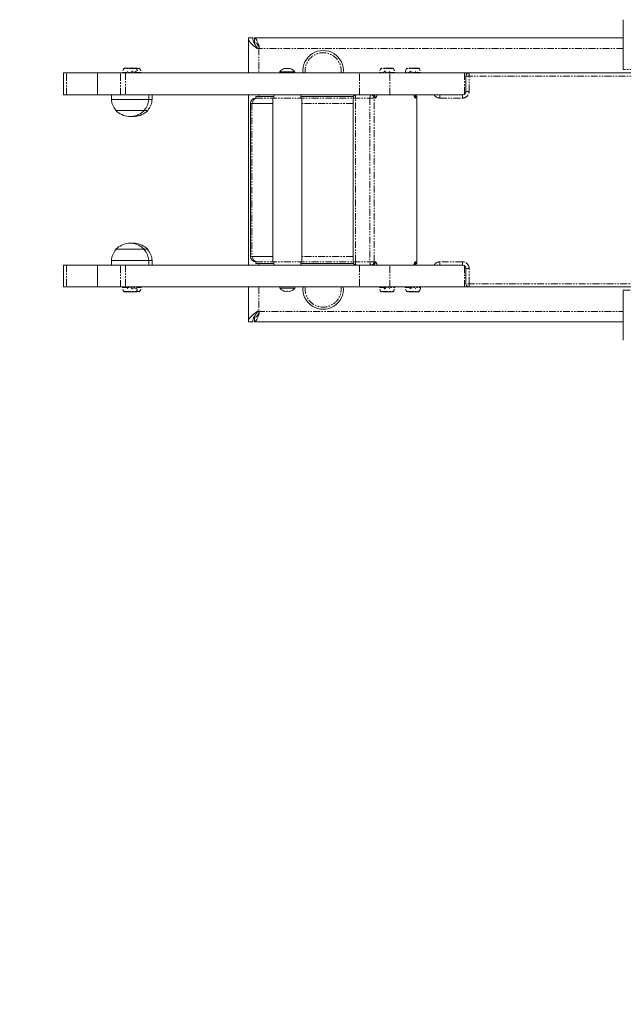
# Model space of a CAD drawing. Units: millimetres. Extents: x -2009 to 1991, y -1726 to 1729.
# Drawn here: x -586 to -34, y -753 to 148 of the extents above; entities that cross this region are included whole.
import ezdxf

# ---------------------------------------------------------------- set-up
doc = ezdxf.new("R2010")
doc.units = ezdxf.units.MM
doc.linetypes.add('PHANTOM', pattern=[12.7, 6.35, -1.27, 1.27, -1.27, 1.27, -1.27])

msp = doc.modelspace()

# ---------------------------------------------------------------- linework, layer by layer
at = {"color": 7, "linetype": 'Continuous', "lineweight": 15}
for p, q in [((-33.81, 148.26), (-33.81, 102.5)), ((-377, 131.5), (-377, 99.5)), ((-373, 131.5), (-377, 131.5)), ((-33.81, 131.5), (-371.5, 131.5)), ((-371.5, 131.5), (-371.5, 126.55)), ((-546.22, 99.5), (-546.22, 79.5)), ((-515.05, 99.5), (-543.5, 99.5)), ((-515.05, 79.5), (-515.05, 99.5)), ((-174.96, 99.5), (-493.93, 99.5)), ((-483.14, 100.9), (-483.13, 100.9)), ((-480.05, 100.9), (-480.03, 100.9)), ((-348.31, 100.56), (-348.31, 99.5)), ((-334.31, 100.56), (-348.31, 100.56)), ((-341.81, 103.42), (-341.16, 103.42)), ((-338.77, 103.42), (-338.6, 103.42)), ((-334.31, 99.5), (-334.31, 100.56)), ((-252.03, 100.9), (-252.04, 100.9)), ((-222.53, 101.1), (-222.53, 101.11)), ((556.21, 99.5), (-174.96, 99.5)), ((-177.96, 82.5), (-177.96, 96.5)), ((-543.5, 79.5), (-515.05, 79.5)), ((-525.71, 79.5), (-525.71, 79.4)), ((-515.46, 79.4), (-525.71, 79.4)), ((-502.21, 79.4), (-502.21, 75.2)), ((-502.21, 75.2), (-465.11, 75.2)), ((-494.14, 79.4), (-494.61, 79.4)), ((-493.93, 79.5), (-180.96, 79.5)), ((-468.21, 75.2), (-468.21, 79.5)), ((-465.11, 75.2), (-465.11, 79.5)), ((-420.31, 79.4), (-437.68, 79.4)), ((-434.77, 79.4), (-434.77, 79.5)), ((-420.31, 79.4), (-420.31, 79.5)), ((-377, 79.5), (-377, -76.5)), ((-370, 76.5), (-370, 78)), ((-353.81, 78), (-370, 78)), ((-370, 76.36), (-370, 76.5)), ((-354.71, 76.5), (-354.71, -73.5)), ((-353.81, 79.5), (-353.81, 76.5)), ((-328.81, 76.5), (-328.81, 79.5)), ((-280.78, 78), (-328.81, 78)), ((-327.91, -73.5), (-327.91, 76.5)), ((-281.19, 76.5), (-281.19, -73.5)), ((-222.63, -73.5), (-222.63, 76.5)), ((-498.21, 65.51), (-498.21, 64.95)), ((-498.21, 64.95), (-469.11, 64.95)), ((-472.21, 64.95), (-472.21, 65.51)), ((-469.11, 64.95), (-469.11, 65.51)), ((-354.71, 71.5), (-375, 71.5)), ((-375, 71.5), (-375, -68.5)), ((-486.71, 59.52), (-483.71, 59.52)), ((-483.61, 59.52), (-480.61, 59.52)), ((-498.21, -61.95), (-498.21, -62.51)), ((-469.11, -61.95), (-498.21, -61.95)), ((-483.71, -56.52), (-486.71, -56.52)), ((-480.61, -56.52), (-483.61, -56.52)), ((-472.21, -62.51), (-472.21, -61.95)), ((-469.11, -62.51), (-469.11, -61.95)), ((-354.71, -68.5), (-375, -68.5)), ((-546.22, -76.5), (-546.22, -96.5)), ((-515.05, -76.5), (-543.5, -76.5)), ((-515.05, -96.5), (-515.05, -76.5)), ((-502.21, -72.2), (-502.21, -76.5)), ((-465.11, -72.2), (-502.21, -72.2)), ((-494.61, -76.5), (-494.16, -76.5)), ((-180.96, -76.5), (-493.93, -76.5)), ((-468.21, -76.5), (-468.21, -72.2)), ((-465.11, -76.5), (-465.11, -72.2)), ((-370, -75), (-370, -73.36)), ((-370, -75), (-353.81, -75)), ((-353.81, -73.5), (-353.81, -76.5)), ((-328.81, -76.5), (-328.81, -73.5)), ((-328.81, -75), (-280.77, -75)), ((-177.96, -93.5), (-177.96, -79.5)), ((-543.5, -96.5), (-515.05, -96.5)), ((-493.93, -96.5), (-174.96, -96.5)), ((-377, -96.5), (-377, -128.5)), ((-348.31, -96.5), (-348.31, -97.56)), ((-348.31, -97.56), (-334.31, -97.56)), ((-334.31, -97.56), (-334.31, -96.5)), ((-252.03, -97.9), (-252.04, -97.9)), ((-222.53, -98.1), (-222.53, -98.11)), ((-174.96, -96.5), (556.21, -96.5)), ((-341.16, -100.42), (-341.81, -100.42)), ((-338.6, -100.42), (-338.77, -100.42)), ((-33.81, -99.5), (-33.81, -145.26)), ((-371.5, -123.55), (-371.5, -128.5)), ((-377, -128.5), (-373, -128.5)), ((-371.5, -128.5), (-33.81, -128.5))]:
    msp.add_line(p, q, dxfattribs=at)
at = {"color": 8, "linetype": 'PHANTOM', "lineweight": 0}
for p, q in [((-368.97, 121.98), (-368.35, 121.98)), ((-33.81, 122), (-368.36, 122)), ((-367.5, 122), (-367.5, 99.5)), ((-367.2, 124.21), (-367.2, 123.28)), ((-543.5, 79.5), (-543.5, 99.5)), ((-493.93, 79.5), (-493.93, 99.5)), ((-475.13, 100.04), (-492.19, 100.04)), ((-479.61, 103.7), (-490.81, 103.7)), ((-489.45, 99.5), (-489.45, 79.5)), ((-482.55, 101.15), (-482.57, 101.15)), ((-476.51, 103.7), (-479.61, 103.7)), ((-479.45, 101.15), (-479.47, 101.15)), ((-275.15, 79.5), (-275.15, 99.5)), ((-243.02, 100.04), (-256.98, 100.04)), ((-244.4, 103.7), (-255.6, 103.7)), ((-252.31, 101.15), (-252.58, 101.15)), ((-247.51, 79.5), (-247.51, 99.5)), ((-219.41, 100.04), (-233.36, 100.04)), ((-220.78, 103.7), (-231.98, 103.7)), ((-229.25, 101.15), (-229.27, 101.15)), ((-179.27, 99.5), (-179.27, 80.02)), ((-176.4, 99.5), (-176.4, 99.13)), ((-6.32, 102.5), (-33.81, 102.5)), ((-177.96, 96.5), (109.51, 96.5)), ((-177.96, 96.5), (-177.96, 82.5)), ((-174.96, 82.5), (-174.96, 96.5)), ((-177.96, 82.5), (-174.96, 82.5)), ((-437.68, 79.4), (-437.68, 79.5)), ((-420.5, 79.5), (-420.5, 79.4)), ((-370, 76.5), (-260.77, 76.5)), ((-367.5, 79.5), (-367.5, 78)), ((-279.07, -73.5), (-279.07, 76.5)), ((-265.68, 76.5), (-265.68, -73.5)), ((-261.93, -73.5), (-261.93, 76.5)), ((-223.93, 76.5), (-222.63, 76.5)), ((-222.76, 76.5), (-222.76, -73.5)), ((-201.78, 76.5), (-180.96, 76.5)), ((-373.74, 71.5), (-373.74, -68.5)), ((-281.19, 71.5), (-327.91, 71.5)), ((-281.19, -68.5), (-327.91, -68.5)), ((-543.5, -76.5), (-543.5, -96.5)), ((-493.93, -96.5), (-493.93, -76.5)), ((-489.45, -76.5), (-489.45, -96.5)), ((-370, -73.5), (-260.77, -73.5)), ((-367.5, -75), (-367.5, -76.5)), ((-275.15, -76.5), (-275.15, -96.5)), ((-247.51, -96.5), (-247.51, -76.5)), ((-222.63, -73.5), (-223.93, -73.5)), ((-180.96, -73.5), (-201.78, -73.5)), ((-179.27, -96.5), (-179.27, -77.02)), ((-177.96, -79.5), (-177.96, -93.5)), ((-177.96, -79.5), (-174.96, -79.5)), ((-174.96, -93.5), (-174.96, -79.5)), ((-492.19, -97.04), (-478.23, -97.04)), ((-482.57, -98.15), (-482.55, -98.15)), ((-479.47, -98.15), (-479.45, -98.15)), ((-478.23, -97.04), (-475.13, -97.04)), ((-367.5, -96.5), (-367.5, -119)), ((-256.98, -97.04), (-243.02, -97.04)), ((-252.58, -98.15), (-252.31, -98.15)), ((-252.33, -98.15), (-252.36, -98.3)), ((-233.36, -97.04), (-219.41, -97.04)), ((-229.27, -98.15), (-229.25, -98.15)), ((109.51, -93.5), (-177.96, -93.5)), ((-176.4, -96.5), (-176.4, -96.13)), ((-490.81, -100.7), (-479.61, -100.7)), ((-479.61, -100.7), (-476.51, -100.7)), ((-255.6, -100.7), (-244.4, -100.7)), ((-231.98, -100.7), (-220.78, -100.7)), ((-33.81, -99.5), (-6.31, -99.5)), ((-368.35, -118.98), (-368.97, -118.98)), ((-368.36, -119), (-33.81, -119)), ((-367.2, -121.21), (-367.2, -120.28))]:
    msp.add_line(p, q, dxfattribs=at)
at = {"color": 8, "linetype": 'PHANTOM', "lineweight": 0, "flags": 128}
for points in [[(-252.49, 100.9), (-252.51, 100.9), (-252.52, 100.92), (-252.54, 100.94), (-252.55, 100.97), (-252.57, 101.01), (-252.58, 101.05), (-252.58, 101.1), (-252.59, 101.15)], [(-174.96, 99.5), (-174.96, 99.44), (-174.96, 99.27), (-174.96, 98.99), (-174.96, 98.62), (-174.96, 98.17), (-174.96, 97.65), (-174.96, 97.09), (-174.96, 96.5)], [(-278.19, 79.5), (-278.36, 79.44), (-278.53, 79.27), (-278.68, 78.99), (-278.81, 78.62), (-278.92, 78.17), (-279, 77.65), (-279.05, 77.09), (-279.07, 76.5)], [(-264.8, 79.5), (-264.97, 79.44), (-265.14, 79.27), (-265.29, 78.99), (-265.42, 78.62), (-265.53, 78.17), (-265.61, 77.65), (-265.66, 77.09), (-265.68, 76.5)], [(-201.78, 79.5), (-201.78, 79.44), (-201.78, 79.27), (-201.78, 78.99), (-201.78, 78.62), (-201.78, 78.17), (-201.78, 77.65), (-201.78, 77.09), (-201.78, 76.5)], [(-180.96, 79.5), (-180.96, 79.44), (-180.96, 79.27), (-180.96, 78.99), (-180.96, 78.62), (-180.96, 78.17), (-180.96, 77.65), (-180.96, 77.09), (-180.96, 76.5)], [(-279.07, -73.5), (-279.05, -74.09), (-279, -74.65), (-278.92, -75.17), (-278.81, -75.62), (-278.68, -75.99), (-278.53, -76.27), (-278.36, -76.44), (-278.19, -76.5)], [(-265.68, -73.5), (-265.66, -74.09), (-265.61, -74.65), (-265.53, -75.17), (-265.42, -75.62), (-265.29, -75.99), (-265.14, -76.27), (-264.97, -76.44), (-264.8, -76.5)], [(-201.78, -76.5), (-201.78, -76.44), (-201.78, -76.27), (-201.78, -75.99), (-201.78, -75.62), (-201.78, -75.17), (-201.78, -74.65), (-201.78, -74.09), (-201.78, -73.5)], [(-180.96, -76.5), (-180.96, -76.44), (-180.96, -76.27), (-180.96, -75.99), (-180.96, -75.62), (-180.96, -75.17), (-180.96, -74.65), (-180.96, -74.09), (-180.96, -73.5)], [(-252.59, -98.15), (-252.58, -98.1), (-252.58, -98.05), (-252.57, -98.01), (-252.55, -97.97), (-252.54, -97.94), (-252.52, -97.92), (-252.51, -97.9), (-252.49, -97.9)], [(-174.96, -93.5), (-174.96, -94.09), (-174.96, -94.65), (-174.96, -95.17), (-174.96, -95.62), (-174.96, -95.99), (-174.96, -96.27), (-174.96, -96.44), (-174.96, -96.5)]]:
    msp.add_lwpolyline(points, dxfattribs=at)
at = {"color": 7, "linetype": 'Continuous', "lineweight": 15, "flags": 128}
for points in [[(-227.37, 101.1), (-227.36, 101.06), (-227.34, 101.01), (-227.32, 100.97), (-227.3, 100.94), (-227.28, 100.92), (-227.25, 100.9), (-227.23, 100.9)], [(-227.37, -98.1), (-227.36, -98.06), (-227.34, -98.01), (-227.32, -97.97), (-227.3, -97.94), (-227.28, -97.92), (-227.25, -97.9), (-227.23, -97.9)]]:
    msp.add_lwpolyline(points, dxfattribs=at)
at = {"color": 7, "linetype": 'Continuous', "lineweight": 15}
for centre, radius, start, end in [((-308.5, 101.5), 18.5, 353.75923, 186.20627), ((-491.69, 100), 0.5, 175.58827, 270), ((-490.41, 103.4), 0.5, 90, 143.1301), ((-487.26, 101.2), 0.3, 190, 270), ((-484.16, 101.12), 0.23, 281.99908, 354.7524), ((-483.16, 101.2), 0.3, 270, 350), ((-481.06, 101.12), 0.23, 281.99908, 354.7524), ((-480.06, 101.2), 0.3, 270, 350), ((-480.01, 103.4), 0.5, 36.8699, 90), ((-478.73, 100), 0.5, 270, 4.41173), ((-476.91, 103.4), 0.5, 36.8699, 90), ((-475.63, 100), 0.5, 270, 4.41173), ((-256.48, 100), 0.5, 175.58827, 270), ((-255.2, 103.4), 0.5, 90, 143.1301), ((-252.02, 101.2), 0.3, 190, 270), ((-251.15, 101.12), 0.224, 184.76995, 262.62704), ((-247.98, 101.2), 0.3, 270, 350), ((-244.8, 103.4), 0.5, 36.8699, 90), ((-243.52, 100), 0.5, 270, 4.41173), ((-232.87, 100), 0.5, 175.58827, 270), ((-231.58, 103.4), 0.5, 90, 143.1301), ((-228.52, 101.2), 0.3, 190, 270), ((-224.25, 101.2), 0.3, 270, 350), ((-221.18, 103.4), 0.5, 36.8699, 90), ((-219.9, 100), 0.5, 270, 4.41173), ((-174.96, 96.5), 3, 90, 180), ((-174.96, 96.5), 3, 90, 180), ((-180.96, 82.5), 3, 270, 0), ((-180.96, 82.5), 3, 298.19635, 0), ((-487.22, 75.72), 15, 181.9905, 222.88426), ((-483.2, 75.72), 15, 317.11574, 358.0095), ((-480.1, 75.72), 15, 317.11574, 358.0095), ((-370, 71.5), 5, 90, 180), ((-368.56, 71.88), 4.64, 95.71936, 184.75635), ((-484.36, 79.38), 20, 226.18713, 263.26339), ((-486.06, 79.38), 20, 276.73661, 313.81287), ((-482.96, 79.38), 20, 276.73661, 313.81287), ((-487.22, -72.72), 15, 137.11574, 178.0095), ((-484.36, -76.38), 20, 96.73661, 133.81287), ((-486.06, -76.38), 20, 46.18713, 83.26339), ((-482.96, -76.38), 20, 46.18713, 83.26339), ((-483.2, -72.72), 15, 1.9905, 42.88426), ((-480.1, -72.72), 15, 1.9905, 42.88426), ((-370, -68.5), 5, 180, 270), ((-368.56, -68.88), 4.64, 175.24365, 264.28064), ((-180.96, -79.5), 3, 360, 90), ((-180.96, -79.5), 3, 360, 61.80365), ((-491.69, -97), 0.5, 90, 184.41173), ((-487.26, -98.2), 0.3, 90, 170), ((-484.16, -98.12), 0.23, 5.2476, 78.00092), ((-483.16, -98.2), 0.3, 10, 90), ((-481.06, -98.12), 0.23, 5.2476, 78.00092), ((-480.06, -98.2), 0.3, 10, 90), ((-478.73, -97), 0.5, 355.58827, 90), ((-475.63, -97), 0.5, 355.58827, 90), ((-308.5, -98.5), 18.5, 173.79373, 6.34394), ((-256.48, -97), 0.5, 90, 184.41173), ((-252.02, -98.2), 0.3, 90, 170), ((-251.15, -98.12), 0.224, 97.37296, 175.23006), ((-247.98, -98.2), 0.3, 10, 90), ((-243.52, -97), 0.5, 355.58827, 90), ((-232.87, -97), 0.5, 90, 184.41173), ((-228.52, -98.2), 0.3, 90, 170), ((-224.25, -98.2), 0.3, 10, 90), ((-219.9, -97), 0.5, 355.58827, 90), ((-174.96, -93.5), 3, 180, 270), ((-174.96, -93.5), 3, 180, 270), ((-490.41, -100.4), 0.5, 216.8699, 270), ((-480.01, -100.4), 0.5, 270, 323.1301), ((-476.91, -100.4), 0.5, 270, 323.1301), ((-255.2, -100.4), 0.5, 216.8699, 270), ((-244.8, -100.4), 0.5, 270, 323.1301), ((-231.58, -100.4), 0.5, 216.8699, 270), ((-221.18, -100.4), 0.5, 270, 323.1301), ((-508.65, -226.5), 1500, 180, 270)]:
    msp.add_arc(centre, radius, start, end, dxfattribs=at)
at = {"color": 8, "linetype": 'PHANTOM', "lineweight": 0}
for centre, radius, start, end in [((-308.5, 101.5), 16.5, 352.53691, 186.96206), ((-483.13, 101.19), 0.29, 270.05752, 304.67537), ((-480.03, 101.19), 0.29, 270.05752, 304.67537), ((-252.04, 101.2), 0.297, 189.48183, 269.66178), ((-228.59, 101.18), 0.281, 234.76782, 269.88517), ((-264.87, 76.56), 2.94, 358.74907, 88.6919), ((-263.7, 76.56), 2.94, 358.74907, 88.6919), ((-225.71, 76.56), 2.95, 358.87511, 80.65499), ((-226.98, 76.52), 3.05, 359.7049, 47.45143), ((-264.87, -73.56), 2.94, 271.3081, 1.25093), ((-263.7, -73.56), 2.94, 271.3081, 1.25093), ((-225.71, -73.56), 2.95, 279.40982, 1.12385), ((-226.98, -73.52), 3.05, 312.54578, 0.29512), ((-483.13, -98.19), 0.291, 49.11637, 89.89016), ((-480.03, -98.19), 0.291, 49.11637, 89.89016), ((-308.5, -98.5), 16.5, 173.03794, 7.29699), ((-252.04, -98.2), 0.297, 90.33822, 170.51817), ((-228.59, -98.18), 0.283, 90.18684, 131.69761)]:
    msp.add_arc(centre, radius, start, end, dxfattribs=at)
at = {"color": 7, "linetype": 'Continuous', "lineweight": 15}
for points, knots in [([(-368.97, 121.98), (-370.08, 122.78), (-371.15, 123.57), (-373.11, 125.16), (-373.99, 125.95), (-375.45, 127.54), (-376.02, 128.33), (-376.8, 129.91), (-377, 130.71), (-377, 131.5)], [0, 0, 0, 0, 0.25, 0.25, 0.5, 0.5, 0.75, 0.75, 1, 1, 1, 1]), ([(-368.35, 121.98), (-368.99, 122.78), (-369.62, 123.57), (-370.75, 125.16), (-371.26, 125.95), (-372.1, 127.54), (-372.43, 128.33), (-372.88, 129.91), (-373, 130.71), (-373, 131.5)], [0, 0, 0, 0, 0.25, 0.25, 0.5, 0.5, 0.75, 0.75, 1, 1, 1, 1]), ([(-371.5, 131.5), (-371.14, 131.5), (-370.78, 131.32), (-370.07, 130.63), (-369.71, 130.11), (-368.99, 128.8), (-368.63, 128.01), (-367.91, 126.23), (-367.56, 125.24), (-367.2, 124.21)], [0, 0, 0, 0, 0.25, 0.25, 0.5, 0.5, 0.75, 0.75, 1, 1, 1, 1]), ([(-371.5, 127.5), (-371.14, 127.5), (-370.78, 127.4), (-370.07, 127), (-369.71, 126.7), (-368.99, 125.94), (-368.63, 125.48), (-367.91, 124.45), (-367.56, 123.88), (-367.2, 123.28)], [0, 0, 0, 0, 0.25, 0.25, 0.5, 0.5, 0.75, 0.75, 1, 1, 1, 1]), ([(-368.97, 121.98), (-368.86, 121.91), (-368.75, 121.86), (-368.5, 121.78), (-368.37, 121.77), (-368.1, 121.77), (-367.98, 121.79), (-367.73, 121.86), (-367.61, 121.92), (-367.5, 122)], [0, 0, 0, 0, 0.25, 0.25, 0.5, 0.5, 0.75, 0.75, 1, 1, 1, 1]), ([(-368.02, 121.78), (-368.06, 121.79), (-368.16, 121.81), (-368.27, 121.89), (-368.33, 121.96), (-368.35, 121.98)], [0, 0, 0, 0, 0.306058, 0.72354, 1, 1, 1, 1]), ([(-367.2, 124.21), (-367.13, 124.03), (-367.09, 123.85), (-367.06, 123.46), (-367.06, 123.27), (-367.11, 122.89), (-367.15, 122.7), (-367.29, 122.33), (-367.38, 122.16), (-367.5, 122)], [0, 0, 0, 0, 0.25, 0.25, 0.5, 0.5, 0.75, 0.75, 1, 1, 1, 1]), ([(-543.5, 99.5), (-544.21, 99.5), (-545.65, 99.5), (-546.38, 99.5), (-546.2, 99.5), (-546.13, 99.5)], [0, 0, 0, 0, 0.382061, 0.764368, 1, 1, 1, 1]), ([(-490.76, 103.74), (-490.97, 103.44), (-491.39, 102.86), (-491.75, 102.07), (-491.88, 101.6), (-491.91, 101.47)], [0, 0, 0, 0, 0.424099, 0.841533, 1, 1, 1, 1]), ([(-481.77, 103.9), (-482.31, 103.9), (-483.13, 103.9), (-484.47, 103.9), (-485.54, 103.9), (-486.6, 103.9), (-487.87, 103.9), (-489.21, 103.9), (-490.05, 103.9), (-490.38, 103.9), (-490.39, 103.9), (-490.39, 103.9)], [0, 0, 0, 0, 0.164004, 0.25229, 0.34245, 0.43261, 0.520896, 0.6849, 0.848904, 0.93719, 1, 1, 1, 1]), ([(-482.55, 101.15), (-482.55, 101.13), (-482.56, 101.11), (-482.58, 101.08), (-482.59, 101.06), (-482.62, 101.01), (-482.65, 100.99), (-482.73, 100.94), (-482.77, 100.93), (-482.83, 100.91), (-482.85, 100.91), (-482.89, 100.9), (-482.92, 100.9), (-482.94, 100.9)], [0, 0, 0, 0, 0.090389, 0.090389, 0.180778, 0.180778, 0.421082, 0.421082, 0.707021, 0.707021, 0.85351, 0.85351, 1, 1, 1, 1]), ([(-482.94, 100.9), (-482.92, 100.9), (-482.89, 100.9), (-482.85, 100.91), (-482.83, 100.91), (-482.77, 100.93), (-482.73, 100.94), (-482.66, 100.99), (-482.63, 101.01), (-482.6, 101.06), (-482.59, 101.08), (-482.57, 101.11), (-482.57, 101.13), (-482.57, 101.15)], [0, 0, 0, 0, 0.14649, 0.14649, 0.292979, 0.292979, 0.578918, 0.578918, 0.819222, 0.819222, 0.909611, 0.909611, 1, 1, 1, 1]), ([(-482.57, 101.15), (-482.57, 101.15), (-482.57, 101.15), (-482.57, 101.15), (-482.56, 101.15), (-482.56, 101.15), (-482.56, 101.15), (-482.55, 101.15), (-482.55, 101.15), (-482.55, 101.15), (-482.55, 101.15), (-482.55, 101.15), (-482.55, 101.15), (-482.55, 101.15)], [0.0000002, 0.0000002, 0.0000002, 0.0000002, 0.0625, 0.0625, 0.25, 0.25, 0.5, 0.5, 0.75, 0.75, 0.9375, 0.9375, 1, 1, 1, 1]), ([(-478.67, 103.9), (-479.21, 103.9), (-480.01, 103.9), (-480.98, 103.9), (-481.3, 103.9)], [0, 0, 0, 0, 0.6654252, 1, 1, 1, 1]), ([(-479.45, 101.15), (-479.45, 101.13), (-479.46, 101.11), (-479.48, 101.08), (-479.49, 101.06), (-479.52, 101.01), (-479.55, 100.99), (-479.63, 100.94), (-479.67, 100.93), (-479.73, 100.91), (-479.75, 100.91), (-479.8, 100.9), (-479.82, 100.9), (-479.84, 100.9)], [0, 0, 0, 0, 0.090389, 0.090389, 0.180778, 0.180778, 0.421082, 0.421082, 0.707021, 0.707021, 0.85351, 0.85351, 1, 1, 1, 1]), ([(-479.84, 100.9), (-479.82, 100.9), (-479.8, 100.9), (-479.75, 100.91), (-479.73, 100.91), (-479.67, 100.93), (-479.63, 100.94), (-479.56, 100.99), (-479.53, 101.01), (-479.5, 101.06), (-479.49, 101.08), (-479.48, 101.11), (-479.47, 101.13), (-479.47, 101.15)], [0, 0, 0, 0, 0.14649, 0.14649, 0.292979, 0.292979, 0.578918, 0.578918, 0.819222, 0.819222, 0.909611, 0.909611, 1, 1, 1, 1]), ([(-478.51, 101.52), (-478.52, 101.56), (-478.63, 101.96), (-478.96, 102.68), (-479.34, 103.39), (-479.62, 103.71), (-479.65, 103.74)], [0, 0, 0, 0, 0.0572451, 0.4865372, 0.9460196, 1, 1, 1, 1]), ([(-479.47, 101.15), (-479.47, 101.15), (-479.47, 101.15), (-479.47, 101.15), (-479.46, 101.15), (-479.46, 101.15), (-479.46, 101.15), (-479.45, 101.15), (-479.45, 101.15), (-479.45, 101.15), (-479.45, 101.15), (-479.45, 101.15), (-479.45, 101.15), (-479.45, 101.15)], [0.0000002, 0.0000002, 0.0000002, 0.0000002, 0.0625, 0.0625, 0.25, 0.25, 0.5, 0.5, 0.75, 0.75, 0.9375, 0.9375, 1, 1, 1, 1]), ([(-475.41, 101.52), (-475.43, 101.56), (-475.53, 101.96), (-475.86, 102.68), (-476.24, 103.39), (-476.53, 103.71), (-476.56, 103.74)], [0, 0, 0, 0, 0.057245, 0.486537, 0.94602, 1, 1, 1, 1]), ([(-343.87, 103.5), (-343.98, 103.47), (-344.62, 103.33), (-345.69, 102.8), (-346.99, 101.92), (-347.85, 101.16), (-348.2, 100.67), (-348.24, 100.61)], [0, 0, 0, 0, 0.06841, 0.366457, 0.662734, 0.955501, 1, 1, 1, 1]), ([(-334.36, 100.61), (-334.65, 100.94), (-335.27, 101.64), (-336.43, 102.5), (-337.6, 103.16), (-338.42, 103.4), (-338.75, 103.5)], [0, 0, 0, 0, 0.2479676, 0.5225436, 0.8074991, 1, 1, 1, 1]), ([(-255.58, 103.69), (-255.78, 103.41), (-256.2, 102.83), (-256.55, 102.05), (-256.68, 101.57), (-256.71, 101.43)], [0, 0, 0, 0, 0.4148716, 0.8323395, 1, 1, 1, 1]), ([(-244.83, 103.9), (-244.82, 103.9), (-244.81, 103.9), (-245.11, 103.9), (-245.91, 103.9), (-247.23, 103.9), (-248.49, 103.9), (-249.54, 103.9), (-250.61, 103.9), (-251.95, 103.9), (-252.79, 103.9), (-253.34, 103.9)], [0, 0, 0, 0, 0.0522533, 0.141534, 0.3073853, 0.4732367, 0.5625173, 0.6536927, 0.744868, 0.8341487, 1, 1, 1, 1]), ([(-252.58, 101.15), (-252.58, 101.15), (-252.58, 101.15), (-252.58, 101.15), (-252.58, 101.15), (-252.58, 101.15), (-252.58, 101.15), (-252.58, 101.15), (-252.57, 101.15), (-252.57, 101.15), (-252.57, 101.15), (-252.56, 101.15), (-252.56, 101.15), (-252.56, 101.15)], [0, 0, 0, 0, 0.0625, 0.0625, 0.25, 0.25, 0.5, 0.5, 0.75, 0.75, 0.9375, 0.9375, 1, 1, 1, 1]), ([(-252.21, 100.9), (-252.23, 100.9), (-252.25, 100.9), (-252.29, 100.91), (-252.31, 100.91), (-252.37, 100.93), (-252.41, 100.94), (-252.47, 100.98), (-252.5, 101), (-252.52, 101.03), (-252.53, 101.04), (-252.55, 101.06), (-252.56, 101.08), (-252.57, 101.11), (-252.58, 101.13), (-252.58, 101.15)], [0, 0, 0, 0, 0.14649, 0.14649, 0.292979, 0.292979, 0.578918, 0.578918, 0.759146, 0.759146, 0.819222, 0.819222, 0.909611, 0.909611, 1, 1, 1, 1]), ([(-252.56, 101.15), (-252.56, 101.13), (-252.56, 101.11), (-252.55, 101.08), (-252.54, 101.06), (-252.52, 101.04), (-252.52, 101.03), (-252.49, 101), (-252.47, 100.98), (-252.41, 100.94), (-252.37, 100.93), (-252.31, 100.91), (-252.29, 100.91), (-252.25, 100.9), (-252.23, 100.9), (-252.21, 100.9)], [0, 0, 0, 0, 0.090389, 0.090389, 0.180778, 0.180778, 0.240854, 0.240854, 0.421082, 0.421082, 0.707021, 0.707021, 0.85351, 0.85351, 1, 1, 1, 1]), ([(-247.97, 100.9), (-247.97, 100.9), (-247.99, 100.9), (-247.93, 100.9), (-247.82, 100.9), (-247.8, 100.9)], [0, 0, 0, 0, 0.263424, 0.803631, 1, 1, 1, 1]), ([(-243.29, 101.49), (-243.31, 101.54), (-243.42, 101.95), (-243.75, 102.68), (-244.12, 103.38), (-244.41, 103.7), (-244.43, 103.73)], [0, 0, 0, 0, 0.066859, 0.494947, 0.953956, 1, 1, 1, 1]), ([(-231.94, 103.72), (-232.14, 103.45), (-232.55, 102.9), (-232.95, 101.99), (-233.25, 101.03), (-233.32, 100.39), (-233.36, 100.04)], [0, 0, 0, 0, 0.249573, 0.520527, 0.738831, 1, 1, 1, 1]), ([(-221.19, 103.9), (-221.19, 103.9), (-221.15, 103.9), (-221.29, 103.9), (-221.7, 103.9), (-222.68, 103.9), (-224.09, 103.9), (-225.39, 103.9), (-226.46, 103.9), (-227.52, 103.9), (-228.83, 103.9), (-229.61, 103.9), (-230.11, 103.9)], [0, 0, 0, 0, 0.006055, 0.093283, 0.178699, 0.33737, 0.496041, 0.581457, 0.668685, 0.755913, 0.841329, 1, 1, 1, 1]), ([(-228.85, 100.9), (-228.87, 100.9), (-228.9, 100.9), (-228.94, 100.91), (-228.97, 100.91), (-229.03, 100.93), (-229.08, 100.94), (-229.15, 100.98), (-229.17, 101), (-229.2, 101.03), (-229.21, 101.04), (-229.23, 101.06), (-229.24, 101.08), (-229.26, 101.11), (-229.26, 101.13), (-229.27, 101.15)], [0, 0, 0, 0, 0.14649, 0.14649, 0.292979, 0.292979, 0.578918, 0.578918, 0.759146, 0.759146, 0.819222, 0.819222, 0.909611, 0.909611, 1, 1, 1, 1]), ([(-229.25, 101.15), (-229.25, 101.13), (-229.24, 101.11), (-229.23, 101.08), (-229.22, 101.06), (-229.2, 101.04), (-229.2, 101.03), (-229.17, 101), (-229.14, 100.98), (-229.07, 100.94), (-229.03, 100.93), (-228.96, 100.91), (-228.94, 100.91), (-228.9, 100.9), (-228.87, 100.9), (-228.85, 100.9)], [0, 0, 0, 0, 0.090389, 0.090389, 0.180778, 0.180778, 0.240854, 0.240854, 0.421082, 0.421082, 0.707021, 0.707021, 0.85351, 0.85351, 1, 1, 1, 1]), ([(-228.52, 100.9), (-228.52, 100.9), (-228.51, 100.9), (-228.55, 100.9), (-228.59, 100.9)], [0, 0, 0, 0, 0.040199, 1, 1, 1, 1]), ([(-219.71, 101.6), (-219.72, 101.62), (-219.82, 101.99), (-220.14, 102.68), (-220.5, 103.37), (-220.78, 103.69), (-220.8, 103.71)], [0, 0, 0, 0, 0.031031, 0.479171, 0.956461, 1, 1, 1, 1]), ([(-546.15, 79.5), (-546.21, 79.5), (-546.36, 79.5), (-545.96, 79.5), (-545.06, 79.5), (-544.02, 79.5), (-543.5, 79.5)], [0, 0, 0, 0, 0.1872848, 0.4784963, 0.7392644, 1, 1, 1, 1]), ([(-278.21, 79.48), (-278.47, 79.46), (-279.04, 79.44), (-279.83, 79.06), (-280.45, 78.52), (-280.84, 77.94), (-281.13, 77.29), (-281.17, 76.8), (-281.19, 76.5)], [0, 0, 0, 0, 0.167688, 0.362593, 0.549215, 0.685485, 0.810697, 1, 1, 1, 1]), ([(-225, 78.67), (-225, 78.67), (-225, 78.66), (-225.09, 78.88), (-225.18, 79.16), (-225.23, 79.4), (-225.24, 79.45)], [0, 0, 0, 0, 0.16383, 0.522218, 0.898161, 1, 1, 1, 1]), ([(-222.63, 76.5), (-222.66, 76.83), (-222.7, 77.3), (-222.98, 77.95), (-223.32, 78.47), (-223.88, 78.98), (-224.54, 79.35), (-225.02, 79.42), (-225.24, 79.45)], [0, 0, 0, 0, 0.229898, 0.325938, 0.486553, 0.658268, 0.847806, 1, 1, 1, 1]), ([(-546.15, -76.5), (-546.21, -76.5), (-546.36, -76.5), (-545.96, -76.5), (-545.06, -76.5), (-544.02, -76.5), (-543.5, -76.5)], [0, 0, 0, 0, 0.187285, 0.478496, 0.739264, 1, 1, 1, 1]), ([(-281.19, -73.5), (-281.16, -73.83), (-281.12, -74.3), (-280.84, -74.95), (-280.5, -75.47), (-279.94, -75.98), (-279.21, -76.35), (-278.59, -76.53), (-278.25, -76.49), (-278.2, -76.48)], [0, 0, 0, 0, 0.211034, 0.299193, 0.446629, 0.604253, 0.778239, 0.966753, 1, 1, 1, 1]), ([(-225.24, -76.44), (-225.1, -76.43), (-224.66, -76.4), (-223.99, -76.05), (-223.37, -75.53), (-222.97, -74.94), (-222.69, -74.29), (-222.65, -73.8), (-222.63, -73.5)], [0, 0, 0, 0, 0.095884, 0.307603, 0.510326, 0.658351, 0.794365, 1, 1, 1, 1]), ([(-225.24, -76.44), (-225.22, -76.34), (-225.16, -76.08), (-225.07, -75.81), (-224.99, -75.65), (-225, -75.66), (-225, -75.67)], [0, 0, 0, 0, 0.215544, 0.556818, 0.8746, 1, 1, 1, 1]), ([(-546.15, -96.5), (-546.21, -96.5), (-546.36, -96.5), (-545.96, -96.5), (-545.06, -96.5), (-544.02, -96.5), (-543.5, -96.5)], [0, 0, 0, 0, 0.187285, 0.478496, 0.739264, 1, 1, 1, 1]), ([(-491.91, -98.52), (-491.9, -98.56), (-491.79, -98.96), (-491.46, -99.68), (-491.09, -100.37), (-490.82, -100.68), (-490.8, -100.7)], [0, 0, 0, 0, 0.058449, 0.495877, 0.964067, 1, 1, 1, 1]), ([(-482.94, -97.9), (-482.92, -97.9), (-482.89, -97.9), (-482.85, -97.91), (-482.83, -97.91), (-482.77, -97.93), (-482.73, -97.94), (-482.66, -97.98), (-482.64, -98), (-482.61, -98.03), (-482.6, -98.04), (-482.59, -98.06), (-482.58, -98.08), (-482.56, -98.11), (-482.55, -98.13), (-482.55, -98.15)], [0, 0, 0, 0, 0.14649, 0.14649, 0.292979, 0.292979, 0.578918, 0.578918, 0.759146, 0.759146, 0.819222, 0.819222, 0.909611, 0.909611, 1, 1, 1, 1]), ([(-482.57, -98.15), (-482.57, -98.13), (-482.57, -98.11), (-482.59, -98.08), (-482.6, -98.06), (-482.61, -98.04), (-482.62, -98.03), (-482.64, -98), (-482.67, -97.98), (-482.73, -97.94), (-482.77, -97.93), (-482.83, -97.91), (-482.85, -97.91), (-482.89, -97.9), (-482.92, -97.9), (-482.94, -97.9)], [0, 0, 0, 0, 0.090389, 0.090389, 0.180778, 0.180778, 0.240854, 0.240854, 0.421082, 0.421082, 0.707021, 0.707021, 0.85351, 0.85351, 1, 1, 1, 1]), ([(-482.56, -98.15), (-482.56, -98.15), (-482.56, -98.15), (-482.56, -98.15), (-482.57, -98.15), (-482.57, -98.15), (-482.57, -98.15), (-482.57, -98.15)], [0, 0, 0, 0, 0.25, 0.25, 0.4375, 0.4375, 0.5, 0.5, 0.5, 0.5]), ([(-482.55, -98.15), (-482.55, -98.15), (-482.55, -98.15), (-482.55, -98.15), (-482.55, -98.15), (-482.55, -98.15), (-482.55, -98.15), (-482.56, -98.15)], [0.5, 0.5, 0.5, 0.5, 0.5625, 0.5625, 0.75, 0.75, 1, 1, 1, 1]), ([(-479.84, -97.9), (-479.82, -97.9), (-479.8, -97.9), (-479.75, -97.91), (-479.73, -97.91), (-479.67, -97.93), (-479.63, -97.94), (-479.56, -97.98), (-479.54, -98), (-479.51, -98.03), (-479.5, -98.04), (-479.49, -98.06), (-479.48, -98.08), (-479.46, -98.11), (-479.45, -98.13), (-479.45, -98.15)], [0, 0, 0, 0, 0.14649, 0.14649, 0.292979, 0.292979, 0.578918, 0.578918, 0.759146, 0.759146, 0.819222, 0.819222, 0.909611, 0.909611, 1, 1, 1, 1]), ([(-479.47, -98.15), (-479.47, -98.13), (-479.48, -98.11), (-479.49, -98.08), (-479.5, -98.06), (-479.51, -98.04), (-479.52, -98.03), (-479.55, -98), (-479.57, -97.98), (-479.63, -97.94), (-479.67, -97.93), (-479.73, -97.91), (-479.75, -97.91), (-479.8, -97.9), (-479.82, -97.9), (-479.84, -97.9)], [0, 0, 0, 0, 0.090389, 0.090389, 0.180778, 0.180778, 0.240854, 0.240854, 0.421082, 0.421082, 0.707021, 0.707021, 0.85351, 0.85351, 1, 1, 1, 1]), ([(-479.64, -100.71), (-479.44, -100.42), (-479.02, -99.85), (-478.67, -99.07), (-478.54, -98.6), (-478.51, -98.47)], [0, 0, 0, 0, 0.41595, 0.839254, 1, 1, 1, 1]), ([(-479.46, -98.15), (-479.46, -98.15), (-479.46, -98.15), (-479.46, -98.15), (-479.47, -98.15), (-479.47, -98.15), (-479.47, -98.15), (-479.47, -98.15)], [0, 0, 0, 0, 0.25, 0.25, 0.4375, 0.4375, 0.5, 0.5, 0.5, 0.5]), ([(-479.45, -98.15), (-479.45, -98.15), (-479.45, -98.15), (-479.45, -98.15), (-479.45, -98.15), (-479.45, -98.15), (-479.45, -98.15), (-479.46, -98.15)], [0.5, 0.5, 0.5, 0.5, 0.5625, 0.5625, 0.75, 0.75, 1, 1, 1, 1]), ([(-476.55, -100.71), (-476.34, -100.42), (-475.92, -99.85), (-475.57, -99.07), (-475.44, -98.6), (-475.41, -98.47)], [0, 0, 0, 0, 0.41595, 0.839254, 1, 1, 1, 1]), ([(-348.24, -97.62), (-347.96, -97.95), (-347.34, -98.64), (-346.19, -99.5), (-345.02, -100.16), (-344.2, -100.4), (-343.87, -100.5)], [0, 0, 0, 0, 0.245727, 0.521121, 0.806926, 1, 1, 1, 1]), ([(-338.75, -100.5), (-338.63, -100.47), (-338, -100.33), (-336.93, -99.8), (-335.62, -98.92), (-334.76, -98.15), (-334.4, -97.65), (-334.35, -97.57)], [0, 0, 0, 0, 0.0678283, 0.3633418, 0.6571, 0.9473792, 1, 1, 1, 1]), ([(-256.71, -98.49), (-256.69, -98.54), (-256.58, -98.95), (-256.25, -99.68), (-255.87, -100.39), (-255.58, -100.72), (-255.55, -100.75)], [0, 0, 0, 0, 0.065861, 0.48895, 0.942598, 1, 1, 1, 1]), ([(-252.58, -98.15), (-252.58, -98.13), (-252.57, -98.11), (-252.56, -98.08), (-252.55, -98.06), (-252.53, -98.04), (-252.52, -98.03), (-252.5, -98), (-252.47, -97.98), (-252.41, -97.94), (-252.37, -97.93), (-252.31, -97.91), (-252.29, -97.91), (-252.25, -97.9), (-252.23, -97.9), (-252.21, -97.9)], [0, 0, 0, 0, 0.090389, 0.090389, 0.180778, 0.180778, 0.240854, 0.240854, 0.421082, 0.421082, 0.707021, 0.707021, 0.85351, 0.85351, 1, 1, 1, 1]), ([(-252.56, -98.15), (-252.56, -98.15), (-252.56, -98.15), (-252.57, -98.15), (-252.57, -98.15), (-252.57, -98.15), (-252.58, -98.15), (-252.58, -98.15)], [0.5, 0.5, 0.5, 0.5, 0.5625, 0.5625, 0.75, 0.75, 1, 1, 1, 1]), ([(-252.21, -97.9), (-252.23, -97.9), (-252.25, -97.9), (-252.29, -97.91), (-252.31, -97.91), (-252.37, -97.93), (-252.41, -97.94), (-252.47, -97.98), (-252.49, -98), (-252.52, -98.03), (-252.52, -98.04), (-252.54, -98.06), (-252.55, -98.08), (-252.56, -98.11), (-252.56, -98.13), (-252.56, -98.15)], [0, 0, 0, 0, 0.14649, 0.14649, 0.292979, 0.292979, 0.578918, 0.578918, 0.759146, 0.759146, 0.819222, 0.819222, 0.909611, 0.909611, 1, 1, 1, 1]), ([(-244.45, -100.73), (-244.23, -100.43), (-243.81, -99.84), (-243.45, -99.05), (-243.32, -98.57), (-243.29, -98.43)], [0, 0, 0, 0, 0.4262031, 0.835576, 1, 1, 1, 1]), ([(-233.06, -98.6), (-233.05, -98.62), (-232.95, -98.99), (-232.63, -99.68), (-232.26, -100.38), (-231.97, -100.7), (-231.94, -100.74)], [0, 0, 0, 0, 0.030662, 0.472566, 0.943214, 1, 1, 1, 1]), ([(-229.27, -98.15), (-229.26, -98.13), (-229.26, -98.11), (-229.24, -98.08), (-229.23, -98.06), (-229.21, -98.04), (-229.2, -98.03), (-229.17, -98), (-229.15, -97.98), (-229.08, -97.94), (-229.03, -97.93), (-228.97, -97.91), (-228.94, -97.91), (-228.9, -97.9), (-228.87, -97.9), (-228.85, -97.9)], [0, 0, 0, 0, 0.090389, 0.090389, 0.180778, 0.180778, 0.240854, 0.240854, 0.421082, 0.421082, 0.707021, 0.707021, 0.85351, 0.85351, 1, 1, 1, 1]), ([(-229.25, -98.15), (-229.25, -98.15), (-229.25, -98.15), (-229.25, -98.15), (-229.26, -98.15), (-229.26, -98.15), (-229.26, -98.15), (-229.26, -98.15)], [0.5, 0.5, 0.5, 0.5, 0.5625, 0.5625, 0.75, 0.75, 1, 1, 1, 1]), ([(-228.85, -97.9), (-228.87, -97.9), (-228.9, -97.9), (-228.94, -97.91), (-228.96, -97.91), (-229.03, -97.93), (-229.07, -97.94), (-229.14, -97.98), (-229.17, -98), (-229.2, -98.03), (-229.2, -98.04), (-229.22, -98.06), (-229.23, -98.08), (-229.24, -98.11), (-229.25, -98.13), (-229.25, -98.15)], [0, 0, 0, 0, 0.14649, 0.14649, 0.292979, 0.292979, 0.578918, 0.578918, 0.759146, 0.759146, 0.819222, 0.819222, 0.909611, 0.909611, 1, 1, 1, 1]), ([(-228.52, -97.9), (-228.52, -97.9), (-228.51, -97.9), (-228.55, -97.9), (-228.59, -97.9)], [0, 0, 0, 0, 0.043287, 1, 1, 1, 1]), ([(-220.82, -100.7), (-220.62, -100.44), (-220.21, -99.89), (-219.82, -98.99), (-219.52, -98.03), (-219.45, -97.4), (-219.41, -97.05)], [0, 0, 0, 0, 0.245251, 0.51864, 0.738904, 1, 1, 1, 1]), ([(-490.39, -100.9), (-490.39, -100.9), (-490.38, -100.9), (-490.05, -100.9), (-489.21, -100.9), (-487.87, -100.9), (-486.6, -100.9), (-485.54, -100.9), (-484.47, -100.9), (-483.13, -100.9), (-482.31, -100.9), (-481.77, -100.9)], [0, 0, 0, 0, 0.06281, 0.151096, 0.3151, 0.479104, 0.56739, 0.65755, 0.74771, 0.835996, 1, 1, 1, 1]), ([(-481.42, -100.9), (-481.4, -100.9), (-481.04, -100.9), (-480.04, -100.9), (-479.21, -100.9), (-478.67, -100.9)], [0, 0, 0, 0, 0.017669, 0.361425, 1, 1, 1, 1]), ([(-253.34, -100.9), (-252.79, -100.9), (-251.95, -100.9), (-250.61, -100.9), (-249.54, -100.9), (-248.49, -100.9), (-247.23, -100.9), (-245.91, -100.9), (-245.11, -100.9), (-244.81, -100.9), (-244.82, -100.9), (-244.83, -100.9)], [0, 0, 0, 0, 0.165851, 0.255132, 0.346307, 0.437483, 0.526763, 0.692615, 0.858466, 0.947747, 1, 1, 1, 1]), ([(-230.11, -100.9), (-229.61, -100.9), (-228.83, -100.9), (-227.52, -100.9), (-226.46, -100.9), (-225.39, -100.9), (-224.09, -100.9), (-222.68, -100.9), (-221.7, -100.9), (-221.29, -100.9), (-221.15, -100.9), (-221.19, -100.9), (-221.19, -100.9)], [0, 0, 0, 0, 0.158671, 0.244087, 0.331315, 0.418543, 0.503959, 0.66263, 0.821301, 0.906717, 0.993945, 1, 1, 1, 1]), ([(-377, -128.5), (-377, -127.71), (-376.8, -126.91), (-376.02, -125.33), (-375.45, -124.54), (-373.99, -122.95), (-373.11, -122.16), (-371.15, -120.57), (-370.08, -119.78), (-368.97, -118.98)], [0, 0, 0, 0, 0.25, 0.25, 0.5, 0.5, 0.75, 0.75, 1, 1, 1, 1]), ([(-373, -128.5), (-373, -127.71), (-372.88, -126.91), (-372.43, -125.33), (-372.1, -124.54), (-371.26, -122.95), (-370.75, -122.16), (-369.62, -120.57), (-368.99, -119.78), (-368.35, -118.98)], [0, 0, 0, 0, 0.25, 0.25, 0.5, 0.5, 0.75, 0.75, 1, 1, 1, 1]), ([(-367.2, -120.28), (-367.56, -120.88), (-367.91, -121.45), (-368.63, -122.48), (-368.99, -122.94), (-369.71, -123.7), (-370.07, -124), (-370.78, -124.4), (-371.14, -124.5), (-371.5, -124.5)], [0, 0, 0, 0, 0.25, 0.25, 0.5, 0.5, 0.75, 0.75, 1, 1, 1, 1]), ([(-367.2, -121.21), (-367.56, -122.24), (-367.91, -123.23), (-368.63, -125.01), (-368.99, -125.8), (-369.71, -127.11), (-370.07, -127.63), (-370.78, -128.32), (-371.14, -128.5), (-371.5, -128.5)], [0, 0, 0, 0, 0.25, 0.25, 0.5, 0.5, 0.75, 0.75, 1, 1, 1, 1]), ([(-367.5, -119), (-367.61, -118.92), (-367.72, -118.87), (-367.98, -118.79), (-368.1, -118.77), (-368.37, -118.77), (-368.5, -118.78), (-368.75, -118.85), (-368.86, -118.91), (-368.97, -118.98)], [0, 0, 0, 0, 0.25, 0.25, 0.5, 0.5, 0.75, 0.75, 1, 1, 1, 1]), ([(-368.35, -118.98), (-368.31, -118.93), (-368.22, -118.84), (-368.11, -118.81), (-368.06, -118.79)], [0, 0, 0, 0, 0.572926, 1, 1, 1, 1]), ([(-367.5, -119), (-367.38, -119.16), (-367.29, -119.33), (-367.15, -119.69), (-367.11, -119.89), (-367.06, -120.27), (-367.06, -120.47), (-367.09, -120.85), (-367.13, -121.03), (-367.2, -121.21)], [0, 0, 0, 0, 0.25, 0.25, 0.5, 0.5, 0.75, 0.75, 1, 1, 1, 1])]:
    msp.add_open_spline(points, degree=3, knots=knots, dxfattribs=at)
for points in [[(-493.93, 99.5), (-501.31, 99.5), (-506.41, 99.5), (-515.05, 99.5)], [(-340.81, 103.42), (-341.71, 103.59), (-342.62, 103.59), (-343.52, 103.42)], [(-338.6, 103.42), (-339.33, 103.59), (-340.07, 103.59), (-340.81, 103.42)], [(-515.05, 79.5), (-506.41, 79.5), (-501.31, 79.5), (-493.93, 79.5)], [(-515.05, -76.5), (-506.41, -76.5), (-501.31, -76.5), (-493.93, -76.5)], [(-515.05, -96.5), (-506.41, -96.5), (-501.31, -96.5), (-493.93, -96.5)], [(-483.13, -97.9), (-483.16, -97.9), (-483.17, -97.9), (-483.16, -97.9)], [(-480.03, -97.9), (-480.06, -97.9), (-480.07, -97.9), (-480.06, -97.9)], [(-343.52, -100.42), (-342.62, -100.59), (-341.71, -100.59), (-340.81, -100.42)], [(-340.81, -100.42), (-340.07, -100.59), (-339.33, -100.59), (-338.6, -100.42)]]:
    msp.add_open_spline(points, degree=3, dxfattribs=at)
at = {"color": 8, "linetype": 'PHANTOM', "lineweight": 0}
for points, knots in [([(-180.96, 76.5), (-179.36, 76.5), (-177.84, 77.13), (-175.59, 79.38), (-174.96, 80.91), (-174.96, 82.5)], [0, 0, 0, 0, 0.5, 0.5, 1, 1, 1, 1]), ([(-260.77, 76.5), (-260.54, 76.58), (-260.21, 76.7), (-259.8, 77.45), (-259.52, 78.23), (-259.34, 78.94), (-259.27, 79.4), (-259.25, 79.5)], [0, 0, 0, 0, 0.359753, 0.553414, 0.751185, 0.948956, 1, 1, 1, 1]), ([(-225.44, 79.5), (-225.42, 79.4), (-225.36, 78.94), (-225.17, 78.23), (-224.9, 77.45), (-224.49, 76.7), (-224.15, 76.58), (-223.93, 76.5)], [0, 0, 0, 0, 0.051044, 0.248815, 0.446586, 0.640247, 1, 1, 1, 1]), ([(-206.95, 79.5), (-206.9, 79.4), (-206.67, 78.94), (-206.05, 78.23), (-205.1, 77.45), (-203.7, 76.7), (-202.54, 76.58), (-201.78, 76.5)], [0, 0, 0, 0, 0.051044, 0.248815, 0.446586, 0.640247, 1, 1, 1, 1]), ([(-259.25, -76.5), (-259.27, -76.4), (-259.34, -75.94), (-259.52, -75.23), (-259.8, -74.45), (-260.21, -73.7), (-260.54, -73.58), (-260.77, -73.5)], [0, 0, 0, 0, 0.051044, 0.248815, 0.446586, 0.640247, 1, 1, 1, 1]), ([(-223.93, -73.5), (-224.15, -73.58), (-224.49, -73.7), (-224.9, -74.45), (-225.17, -75.23), (-225.36, -75.94), (-225.42, -76.4), (-225.44, -76.5)], [0, 0, 0, 0, 0.359753, 0.553414, 0.751185, 0.948956, 1, 1, 1, 1]), ([(-201.78, -73.5), (-202.54, -73.58), (-203.7, -73.7), (-205.1, -74.45), (-206.05, -75.23), (-206.67, -75.94), (-206.9, -76.4), (-206.95, -76.5)], [0, 0, 0, 0, 0.359753, 0.553414, 0.751185, 0.948956, 1, 1, 1, 1]), ([(-174.96, -79.5), (-174.96, -77.91), (-175.59, -76.38), (-177.84, -74.13), (-179.36, -73.5), (-180.96, -73.5)], [0, 0, 0, 0, 0.5, 0.5, 1, 1, 1, 1])]:
    msp.add_open_spline(points, degree=3, knots=knots, dxfattribs=at)

doc.saveas('drawing.dxf')
